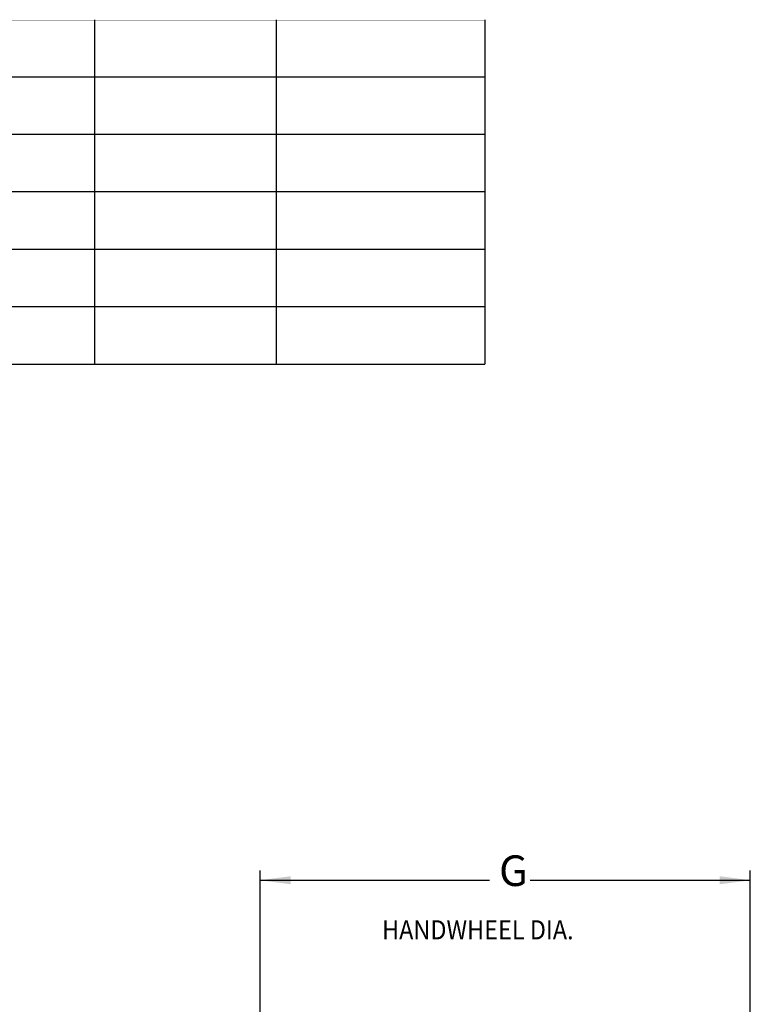
# Model space of a CAD drawing. Units: inches. Extents: x 166 to 255, y 175 to 288.
# Drawn here: x 221 to 251, y 248 to 288 of the extents above; entities that cross this region are included whole.
import ezdxf

# ---------------------------------------------------------------- set-up
doc = ezdxf.new("R2010")
doc.units = ezdxf.units.IN
doc.header["$MEASUREMENT"] = 0
doc.layers.add('1', color=7, linetype='Continuous')
doc.styles.add('CONVERTER_11', font='txt.shx', dxfattribs={"width": 0.9})
doc.dimstyles.new('ME10_DIM_10', dxfattribs={"dimtxt": 1.25, "dimasz": 1.25, "dimexe": 0.393701, "dimexo": 0.5, "dimgap": 0.393701, "dimtad": 0, "dimdec": 3, "dimzin": 4, "dimdsep": 46, "dimtxsty": 'CONVERTER_11', "dimsah": 1, "dimcen": 0.09, "dimclrd": 7, "dimclre": 7, "dimclrt": 7, "dimadec": 0, "dimazin": 0, "dimtfac": 1, "dimtdec": 4, "dimtix": 1, "dimtmove": 0, "dimatfit": 3, "dimfxl": 1, "dimtolj": 1, "dimtzin": 0, "dimarcsym": 0})

# ---------------------------------------------------------------- blocks, each defined once
blk = doc.blocks.new('*D1')
at = {"layer": '1', "color": 7, "linetype": 'Continuous'}
for p, q in [((230.892, 246.307), (230.892, 253.098)), ((250.908, 246.307), (250.908, 253.098)), ((230.892, 252.704), (240.257, 252.704)), ((241.92, 252.704), (250.908, 252.704))]:
    blk.add_line(p, q, dxfattribs=at)
at = {"layer": '1', "color": 7}
for points in [[(232.142, 252.869), (232.142, 252.54), (230.892, 252.704)], [(249.658, 252.54), (249.658, 252.869), (250.908, 252.704)]]:
    blk.add_solid(points, dxfattribs=at)
at = {"layer": '1', "color": 7, "insert": (240.651, 252.079), "char_height": 1.25, "attachment_point": 7, "rotation": 0.0001, "line_spacing_factor": 0.60024, "style": 'CONVERTER_11'}
blk.add_mtext('G', dxfattribs=at)

msp = doc.modelspace()

# ---------------------------------------------------------------- linework, layer by layer
at = {"layer": '1', "color": 7, "linetype": 'Continuous'}
for p, q in [((224.1346, 287.8458), (224.1346, 273.7787)), ((231.551, 287.8458), (231.551, 273.7787)), ((240.07, 287.8458), (240.07, 287.8037)), ((240.07, 287.8037), (240.07, 273.7787)), ((189.0047, 285.5093), (240.07, 285.5093)), ((189.233, 283.1727), (240.07, 283.1727)), ((189.0373, 280.8242), (240.07, 280.8242)), ((189.0373, 278.4757), (240.07, 278.4757)), ((189.0373, 276.1272), (240.07, 276.1272)), ((218.3174, 273.7787), (224.1346, 273.7787)), ((224.1346, 273.7787), (233.426, 273.7787)), ((233.426, 273.7787), (240.07, 273.7787))]:
    msp.add_line(p, q, dxfattribs=at)
at = {"layer": '1', "color": 7, "linetype": 'Continuous', "const_width": 0.01}
msp.add_lwpolyline([(189.0373, 287.8037), (240.07, 287.8037)], dxfattribs=at)

# ---------------------------------------------------------------- texts
at = {"layer": '1', "color": 7, "style": 'CONVERTER_11', "width": 0.9}
msp.add_text('HANDWHEEL DIA.', height=0.78, dxfattribs=at).set_placement((235.8742, 250.2899))

# ---------------------------------------------------------------- dimensions: what is measured, and where the dimension line sits
at = {"layer": '1'}
dim = msp.add_linear_dim(base=(230.8919, 252.7044), p1=(250.9079, 245.8069), p2=(230.8919, 245.8069), text='G', dimstyle='ME10_DIM_10', dxfattribs=at)
dim.commit()
dim.dimension.update_dxf_attribs({"geometry": '*D1', "text_midpoint": (241.0884, 252.7044), "text_rotation": 0.00014})

doc.saveas('drawing.dxf')
